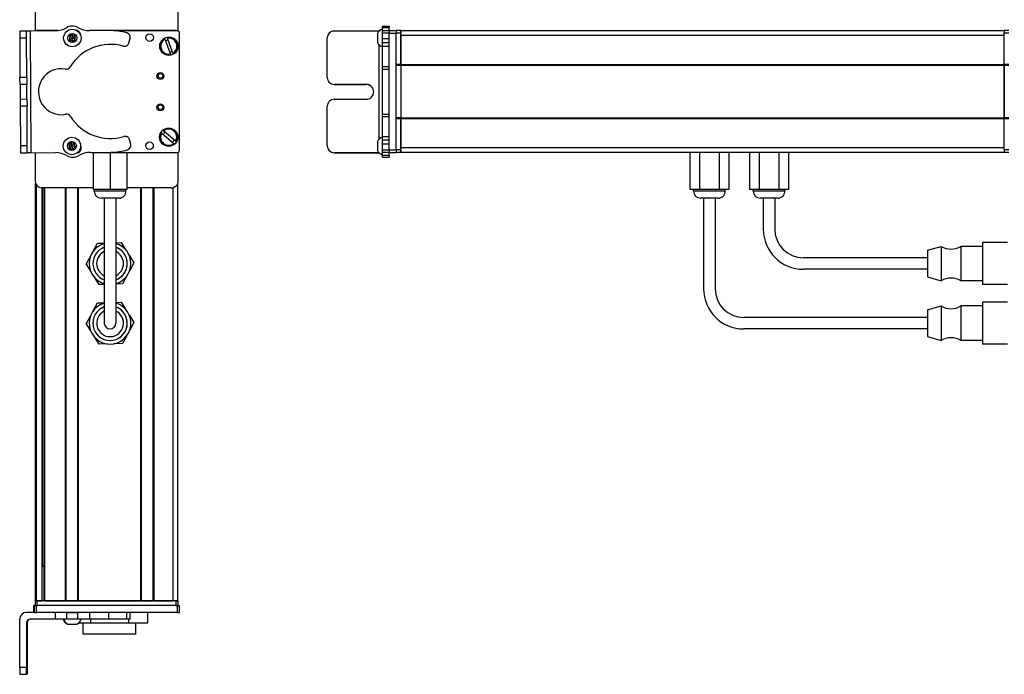
# Model space of a CAD drawing. Extents: x -133 to 1375, y -1290 to 2090.
# Drawn here: x -133 to 296, y -941 to -656 of the extents above; entities that cross this region are included whole.
import ezdxf

# ---------------------------------------------------------------- set-up
doc = ezdxf.new("R2010")
doc.units = 0
doc.layers.get('0').update_dxf_attribs({"linetype": 'CONTINUOUS'})

msp = doc.modelspace()

# ---------------------------------------------------------------- linework, layer by layer
at = {"color": 7, "ltscale": 0.316409}
msp.add_line((-126.793579, -648.357544), (-126.793579, -661.013916), dxfattribs=at)
at = {"color": 7, "ltscale": 0.317636}
msp.add_line((-64.394165, -661.062988), (-64.394165, -648.357544), dxfattribs=at)
at = {"color": 7, "ltscale": 0.204425}
msp.add_line((-94.833618, -660.79834), (-103.010437, -660.853882), dxfattribs=at)
at = {"color": 7, "ltscale": 0.01676}
for p, q in [((24.584473, -659.536621), (24.584473, -658.866211)), ((27.584473, -658.866211), (27.584473, -659.536621))]:
    msp.add_line(p, q, dxfattribs=at)
at = {"color": 7, "ltscale": 0.075}
for p, q in [((24.584473, -658.866211), (27.584473, -658.866211)), ((24.584473, -659.536621), (27.584473, -659.536621)), ((24.584473, -660.793701), (27.584473, -660.793701)), ((-130.480957, -661.038574), (-133.480896, -661.058716)), ((-133.463013, -664.058716), (-130.463074, -664.038452)), ((24.584473, -661.828003), (27.584473, -661.828003)), ((24.584473, -664.260864), (27.584473, -664.260864)), ((27.584473, -660.848389), (30.584473, -660.848389)), ((27.584473, -660.848389), (30.584473, -660.848389)), ((30.584473, -660.982422), (27.584473, -660.982422)), ((27.584473, -661.984619), (30.584473, -661.984619)), ((27.584473, -666.19812), (24.584473, -666.19812)), ((24.584473, -667.693481), (27.584473, -667.693481)), ((27.584473, -676.687134), (24.584473, -676.687134)), ((24.584473, -677.648804), (27.584473, -677.648804)), ((-130.360474, -681.288208), (-133.360413, -681.30603)), ((-130.34259, -684.288086), (-133.342529, -684.30603)), ((-130.303955, -690.787964), (-133.303894, -690.805908)), ((-130.286072, -693.787964), (-133.286011, -693.805786)), ((24.584473, -697.280884), (27.584473, -697.280884)), ((24.584473, -698.222168), (27.584473, -698.222168)), ((24.584473, -706.932861), (27.584473, -706.932861)), ((-130.183411, -711.039917), (-133.18335, -711.057861)), ((-133.18335, -711.057861), (-133.165527, -714.0578)), ((24.584473, -708.405151), (27.584473, -708.405151)), ((27.584473, -710.336304), (24.584473, -710.336304)), ((-133.165527, -714.0578), (-130.165588, -714.039917)), ((24.584473, -712.785522), (27.584473, -712.785522)), ((24.584473, -713.845581), (27.584473, -713.845581)), ((27.584473, -713.905396), (24.584473, -713.905396)), ((27.584473, -715.330444), (24.584473, -715.330444)), ((24.584473, -716.031006), (27.584473, -716.031006)), ((30.584473, -712.984497), (27.584473, -712.984497)), ((27.584473, -713.9823), (30.584473, -713.9823)), ((-127.297363, -914.357483), (-127.297363, -911.357483)), ((-127.297363, -914.357483), (-127.297363, -911.357483)), ((-127.186035, -911.357483), (-127.186035, -914.357483)), ((-126.183838, -914.357483), (-126.183838, -911.357483)), ((-64.784546, -911.357483), (-64.784546, -914.357483)), ((-63.786743, -914.357483), (-63.786743, -911.357483)), ((-117.990295, -914.357483), (-117.990295, -917.357483)), ((-113.137085, -914.357483), (-113.137085, -917.357483)), ((-108.080933, -917.357483), (-108.080933, -914.357483)), ((-103.010437, -914.357483), (-103.010437, -917.357483)), ((-94.833618, -914.357483), (-94.833618, -917.357483)), ((-86.756104, -917.357483), (-86.756104, -914.357483)), ((-85.299622, -917.357483), (-85.299622, -914.357483))]:
    msp.add_line(p, q, dxfattribs=at)
at = {"color": 7, "ltscale": 0.031436}
msp.add_line((24.584473, -660.794067), (24.584473, -659.536621), dxfattribs=at)
at = {"color": 7, "ltscale": 0.025858}
msp.add_line((24.584473, -661.828003), (24.584473, -660.793701), dxfattribs=at)
at = {"color": 7, "ltscale": 0.031451}
msp.add_line((27.584473, -660.794678), (27.584473, -659.536621), dxfattribs=at)
at = {"color": 7, "ltscale": 0.075001}
for p, q in [((-133.480896, -661.058716), (-133.463013, -664.058716)), ((-133.342529, -684.30603), (-133.360413, -681.30603)), ((-130.303955, -690.787964), (-130.286072, -693.787964)), ((-130.165588, -714.039917), (-130.183411, -711.039917))]:
    msp.add_line(p, q, dxfattribs=at)
at = {"color": 7, "ltscale": 0.43119}
msp.add_line((-133.463013, -664.058716), (-133.360413, -681.30603), dxfattribs=at)
at = {"color": 7, "ltscale": 0.037501}
for p, q in [((-128.980957, -661.028442), (-130.480957, -661.038574)), ((-128.665588, -714.030945), (-130.165588, -714.039917))]:
    msp.add_line(p, q, dxfattribs=at)
at = {"color": 7, "ltscale": 0.074998}
for p, q in [((-130.463074, -664.038452), (-130.480957, -661.038574)), ((-130.360474, -681.288208), (-130.34259, -684.288086)), ((-133.303894, -690.805908), (-133.286011, -693.805786)), ((-130.480957, -938.357483), (-133.480896, -938.357483)), ((-133.463013, -941.357483), (-130.463074, -941.357483))]:
    msp.add_line(p, q, dxfattribs=at)
at = {"color": 7, "ltscale": 0.431252}
msp.add_line((-130.360474, -681.288208), (-130.463074, -664.038452), dxfattribs=at)
at = {"color": 7, "ltscale": 0.274773}
msp.add_line((-117.990295, -660.95459), (-128.980957, -661.028442), dxfattribs=at)
at = {"color": 7}
for p, q in [((-128.980957, -661.028442), (-128.665588, -714.030945)), ((-65.394165, -660.857544), (-92.422424, -660.857544)), ((-64.784546, -660.982422), (-91.612793, -660.923828)), ((-63.898071, -712.984497), (-63.786743, -661.984619)), ((27.584473, -712.984497), (27.584473, -661.984619)), ((30.584473, -712.984497), (30.584473, -661.984619)), ((32.584473, -660.857544), (295.584412, -660.857544)), ((32.584473, -662.857544), (295.584412, -662.857544)), ((23.084473, -666.929321), (23.084473, -708.254395)), ((30.584473, -698.857788), (30.584473, -675.857544)), ((32.584473, -675.557495), (295.584412, -675.557495)), ((32.584473, -675.857544), (295.584412, -675.857544)), ((32.584473, -675.857544), (32.584473, -698.857788)), ((295.584412, -675.857544), (295.584412, -698.857788)), ((295.584412, -698.857788), (295.584412, -675.857544)), ((32.584473, -698.857788), (295.584412, -698.857788)), ((32.584473, -699.157837), (295.584412, -699.157837)), ((32.584473, -711.857788), (295.584412, -711.857788)), ((-102.002747, -713.901306), (-64.900269, -713.9823)), ((32.584473, -713.857849), (295.584412, -713.857849)), ((-126.593567, -909.357483), (-126.593567, -727.43457)), ((-126.215942, -909.357483), (-126.215942, -728.127319)), ((-101.444275, -729.357483), (-123.793579, -729.357483)), ((-123.739868, -909.357483), (-123.739868, -729.357483)), ((-123.517517, -894.357483), (-123.517517, -729.357483)), ((-122.842346, -909.357483), (-122.842346, -729.357483)), ((-122.542358, -909.357483), (-122.542358, -729.357483)), ((-113.586609, -909.357483), (-113.586609, -729.357483)), ((-113.28656, -909.357483), (-113.28656, -729.357483)), ((-108.186584, -909.357483), (-108.186584, -729.357483)), ((-107.886597, -909.357483), (-107.886597, -729.357483)), ((-80.643982, -909.357483), (-80.643982, -729.357483)), ((-80.343994, -909.357483), (-80.343994, -729.357483)), ((-75.243958, -909.357483), (-75.243958, -729.357483)), ((-74.94397, -909.357483), (-74.94397, -729.357483)), ((-66.594177, -909.357483), (-66.594177, -729.24884)), ((-64.594177, -909.357483), (-64.594177, -727.434509)), ((-96.594177, -733.857849), (-96.594177, -773.357483)), ((-91.594177, -733.857849), (-91.594177, -773.357483)), ((164.584412, -733.857849), (164.584412, -773.357483)), ((169.584412, -733.857849), (169.584412, -773.357483)), ((262.084412, -759.857483), (208.084412, -759.857483)), ((262.084412, -764.857483), (208.084412, -764.857483)), ((262.084412, -785.857483), (182.084412, -785.857483)), ((262.084412, -790.857483), (182.084412, -790.857483)), ((-65.394165, -909.357483), (-125.793579, -909.357483)), ((-107.886597, -909.357483), (-80.643982, -909.357483)), ((-64.784546, -911.357483), (-126.183838, -911.357483)), ((-65.394165, -911.357483), (-125.793579, -911.357483)), ((-133.480896, -938.357483), (-133.480896, -917.357483)), ((-64.784546, -914.357483), (-126.183838, -914.357483))]:
    msp.add_line(p, q, dxfattribs=at)
at = {"color": 7, "ltscale": 0.232967}
msp.add_line((-116.865173, -660.868774), (-126.183838, -660.848389), dxfattribs=at)
at = {"color": 7, "ltscale": 0.130627}
msp.add_line((-122.009277, -660.857544), (-116.78418, -660.857544), dxfattribs=at)
at = {"color": 7, "ltscale": 0.130611}
msp.add_line((-116.78418, -660.857544), (-122.008606, -660.857544), dxfattribs=at)
at = {"color": 7, "ltscale": 0.036085}
for p, q in [((-110.572998, -662.623901), (-111.794678, -663.392578)), ((-109.296509, -663.297607), (-110.518188, -664.066284)), ((-110.463379, -665.508545), (-109.241699, -664.739868)), ((-111.153137, -709.73877), (-112.133545, -710.798096)), ((-111.706421, -712.176758), (-110.726013, -711.117432)), ((-111.706421, -712.176758), (-110.298828, -712.496216)), ((-109.745544, -710.058228), (-111.153137, -709.73877)), ((-109.31842, -711.43689), (-110.726013, -711.117432)), ((-110.298828, -712.496216), (-109.31842, -711.43689))]:
    msp.add_line(p, q, dxfattribs=at)
at = {"color": 7, "ltscale": 0.036083}
for p, q in [((-111.794678, -663.392578), (-111.739868, -664.834839)), ((-111.739868, -664.834839), (-110.518188, -664.066284)), ((-109.241699, -664.739868), (-110.518188, -664.066284)), ((-110.463379, -665.508545), (-110.518188, -664.066284)), ((-109.241699, -664.739868), (-109.296509, -663.297607)), ((-112.133545, -710.798096), (-111.706421, -712.176758)), ((-110.726013, -711.117432), (-112.133545, -710.798096)), ((-111.153137, -709.73877), (-110.726013, -711.117432)), ((-109.31842, -711.43689), (-109.745544, -710.058228))]:
    msp.add_line(p, q, dxfattribs=at)
at = {"color": 7, "ltscale": 0.036084}
for p, q in [((-110.518188, -664.066284), (-111.794678, -663.392578)), ((-111.739868, -664.834839), (-110.463379, -665.508545)), ((-109.296509, -663.297607), (-110.572998, -662.623901)), ((-109.745544, -710.058228), (-110.726013, -711.117432))]:
    msp.add_line(p, q, dxfattribs=at)
at = {"color": 7, "ltscale": 0.036086}
for p, q in [((-110.572998, -662.623901), (-110.518188, -664.066284)), ((-110.298828, -712.496216), (-110.726013, -711.117432))]:
    msp.add_line(p, q, dxfattribs=at)
at = {"color": 7, "ltscale": 0.003868}
msp.add_line((-108.327576, -660.857544), (-108.4823, -660.857544), dxfattribs=at)
at = {"color": 7, "ltscale": 0.004996}
msp.add_line((-108.23645, -660.887573), (-108.436279, -660.887085), dxfattribs=at)
at = {"color": 7, "ltscale": 0.294461}
msp.add_line((-92.422424, -660.857544), (-80.643982, -660.857544), dxfattribs=at)
at = {"color": 7, "ltscale": 0.050061}
msp.add_line((-85.871521, -666.19812), (-85.364746, -664.260864), dxfattribs=at)
at = {"color": 7, "ltscale": 0.208745}
for p, q in [((-74.94397, -660.857544), (-66.594177, -660.857544)), ((-74.94397, -909.357483), (-66.594177, -909.357483))]:
    msp.add_line(p, q, dxfattribs=at)
at = {"color": 7, "ltscale": 0.005072}
for p, q in [((-70.248596, -664.606567), (-70.320496, -664.41687)), ((-67.719788, -671.277344), (-67.791687, -671.087646))]:
    msp.add_line(p, q, dxfattribs=at)
at = {"color": 7, "ltscale": 0.173279}
for p, q in [((-70.248596, -664.606567), (-67.791687, -671.087646)), ((-66.669556, -670.662231), (-69.126526, -664.181152))]:
    msp.add_line(p, q, dxfattribs=at)
at = {"color": 7, "ltscale": 0.005069}
for p, q in [((-69.198425, -663.991577), (-69.126526, -664.181152)), ((-66.140625, -710.12854), (-66.295105, -709.997192))]:
    msp.add_line(p, q, dxfattribs=at)
at = {"color": 7, "ltscale": 0.431244}
msp.add_line((0.584473, -681.288208), (0.584473, -664.038452), dxfattribs=at)
at = {"color": 7, "ltscale": 0.4875}
for p, q in [((23.084473, -661.038574), (3.584473, -661.038574)), ((23.084473, -714.039917), (3.584473, -714.039917)), ((-130.480957, -918.857483), (-130.480957, -938.357483)), ((-130.165588, -918.857483), (-130.165588, -938.357483))]:
    msp.add_line(p, q, dxfattribs=at)
at = {"color": 7, "ltscale": 0.046536}
msp.add_line((22.384399, -662.131226), (22.384399, -663.992676), dxfattribs=at)
at = {"color": 7, "ltscale": 0.050214}
msp.add_line((22.384399, -663.992676), (22.384399, -666.001221), dxfattribs=at)
at = {"color": 7, "ltscale": 0.004443}
msp.add_line((23.262207, -661.038452), (23.084473, -661.038574), dxfattribs=at)
at = {"color": 7, "ltscale": 0.004114}
msp.add_line((23.084473, -661.038574), (23.084473, -661.203125), dxfattribs=at)
at = {"color": 7, "ltscale": 0.060822}
msp.add_line((24.584473, -664.260864), (24.584473, -661.828003), dxfattribs=at)
at = {"color": 7, "ltscale": 0.048431}
msp.add_line((24.584473, -666.19812), (24.584473, -664.260864), dxfattribs=at)
at = {"color": 7, "ltscale": 0.003351}
msp.add_line((27.584473, -660.982422), (27.584473, -660.848389), dxfattribs=at)
at = {"color": 7, "ltscale": 0.025055}
for p, q in [((27.584473, -660.982422), (27.584473, -661.984619)), ((30.584473, -660.982422), (30.584473, -661.984619)), ((-127.186035, -911.357483), (-126.183838, -911.357483)), ((-127.186035, -914.357483), (-126.183838, -914.357483))]:
    msp.add_line(p, q, dxfattribs=at)
at = {"color": 7, "ltscale": 0.000229}
msp.add_line((30.584473, -660.857544), (30.584473, -660.848389), dxfattribs=at)
at = {"color": 7, "ltscale": 0.025}
for p, q in [((30.584473, -660.857544), (30.584473, -661.857544)), ((32.584473, -660.857544), (32.584473, -661.857544)), ((295.584412, -660.857544), (295.584412, -661.857544)), ((-126.793579, -909.357483), (-125.793579, -909.357483)), ((-65.394165, -909.357483), (-64.394165, -909.357483)), ((-126.793579, -911.357483), (-125.793579, -911.357483)), ((-65.394165, -911.357483), (-64.394165, -911.357483))]:
    msp.add_line(p, q, dxfattribs=at)
at = {"color": 7, "ltscale": 0.05}
for p, q in [((32.584473, -660.857544), (30.584473, -660.857544)), ((30.584473, -661.857544), (32.584473, -661.857544)), ((32.584473, -662.857544), (32.584473, -660.857544)), ((297.584412, -660.857544), (295.584412, -660.857544)), ((295.584412, -661.857544), (297.584412, -661.857544)), ((32.584473, -675.557495), (30.584473, -675.557495)), ((30.584473, -675.857544), (32.584473, -675.857544)), ((297.584412, -675.557495), (295.584412, -675.557495)), ((295.584412, -675.857544), (297.584412, -675.857544)), ((32.584473, -698.857788), (30.584473, -698.857788)), ((30.584473, -699.157837), (32.584473, -699.157837)), ((297.584412, -698.857788), (295.584412, -698.857788)), ((295.584412, -699.157837), (297.584412, -699.157837)), ((32.584473, -712.857544), (30.584473, -712.857544)), ((30.584473, -713.857483), (32.584473, -713.857483)), ((297.584412, -712.857544), (295.584412, -712.857544)), ((295.584412, -713.857483), (297.584412, -713.857483)), ((-126.793579, -909.357483), (-126.793579, -911.357483)), ((-125.793579, -911.357483), (-125.793579, -909.357483)), ((-64.594177, -909.357483), (-66.594177, -909.357483)), ((-65.394165, -909.357483), (-65.394165, -911.357483)), ((-64.394165, -911.357483), (-64.394165, -909.357483))]:
    msp.add_line(p, q, dxfattribs=at)
at = {"color": 7, "ltscale": 0.342499}
for p, q in [((30.584473, -675.557495), (30.584473, -661.857544)), ((32.584473, -675.557495), (32.584473, -661.857544)), ((295.584412, -675.557495), (295.584412, -661.857544))]:
    msp.add_line(p, q, dxfattribs=at)
at = {"color": 7, "ltscale": 0.317499}
for p, q in [((32.584473, -662.857544), (32.584473, -675.557495)), ((32.584473, -699.157837), (32.584473, -711.857788))]:
    msp.add_line(p, q, dxfattribs=at)
at = {"color": 7, "ltscale": 0.037381}
msp.add_line((24.584473, -667.693359), (24.584473, -666.19812), dxfattribs=at)
at = {"color": 7, "ltscale": 0.224857}
msp.add_line((24.584473, -676.687134), (24.584473, -667.692871), dxfattribs=at)
at = {"color": 7, "ltscale": 0.005071}
for p, q in [((-66.669556, -670.662231), (-66.597717, -670.851929)), ((-65.517456, -709.083252), (-65.362976, -709.214722))]:
    msp.add_line(p, q, dxfattribs=at)
at = {"color": 7, "ltscale": 0.024039}
msp.add_line((24.584473, -677.648682), (24.584473, -676.687134), dxfattribs=at)
at = {"color": 7, "ltscale": 0.49082}
msp.add_line((24.584473, -697.281006), (24.584473, -677.648193), dxfattribs=at)
at = {"color": 7, "ltscale": 0.007501}
for p, q in [((30.584473, -675.557495), (30.584473, -675.857544)), ((32.584473, -675.857544), (32.584473, -675.557495)), ((32.584473, -675.557495), (32.584473, -675.857544)), ((295.584412, -675.557495), (295.584412, -675.857544)), ((30.584473, -698.857788), (30.584473, -699.157837)), ((32.584473, -699.157837), (32.584473, -698.857788)), ((32.584473, -698.857788), (32.584473, -699.157837)), ((295.584412, -698.857788), (295.584412, -699.157837)), ((-113.28656, -909.357483), (-113.586609, -909.357483))]:
    msp.add_line(p, q, dxfattribs=at)
at = {"color": 7, "ltscale": 0.000446}
msp.add_line((0.584473, -681.288208), (0.584473, -681.30603), dxfattribs=at)
at = {"color": 7, "ltscale": 0.081248}
for p, q in [((-133.342529, -684.30603), (-133.323242, -687.555908)), ((-130.303955, -690.787964), (-130.323242, -687.538086))]:
    msp.add_line(p, q, dxfattribs=at)
at = {"color": 7, "ltscale": 0.081251}
for p, q in [((-130.323242, -687.538086), (-130.34259, -684.288086)), ((-133.323242, -687.555908), (-133.303894, -690.805908))]:
    msp.add_line(p, q, dxfattribs=at)
at = {"color": 7, "ltscale": 0.35}
for p, q in [((17.584473, -684.288086), (3.584473, -684.288086)), ((3.584473, -684.30603), (17.584473, -684.30603)), ((3.584473, -690.787964), (17.584473, -690.787964)), ((-130.34259, -924.357483), (-130.34259, -938.357483)), ((-130.303955, -938.357483), (-130.303955, -924.357483))]:
    msp.add_line(p, q, dxfattribs=at)
at = {"color": 7, "ltscale": 0.000449}
for p, q in [((3.584473, -684.288086), (3.584473, -684.30603)), ((17.584473, -684.30603), (17.584473, -684.288086)), ((0.584473, -711.039917), (0.584473, -711.057861))]:
    msp.add_line(p, q, dxfattribs=at)
at = {"color": 7, "ltscale": 0.43131}
msp.add_line((-133.286011, -693.805786), (-133.18335, -711.057861), dxfattribs=at)
at = {"color": 7, "ltscale": 0.431306}
msp.add_line((-130.183411, -711.039917), (-130.286072, -693.787964), dxfattribs=at)
at = {"color": 7, "ltscale": 0.431299}
msp.add_line((0.584473, -711.039917), (0.584473, -693.787964), dxfattribs=at)
at = {"color": 7, "ltscale": 0.023532}
msp.add_line((24.584473, -698.222168), (24.584473, -697.280884), dxfattribs=at)
at = {"color": 7, "ltscale": 0.217767}
msp.add_line((24.584473, -706.932861), (24.584473, -698.222168), dxfattribs=at)
at = {"color": 7, "ltscale": 0.342493}
for p, q in [((30.584473, -712.857544), (30.584473, -699.157837)), ((32.584473, -712.857544), (32.584473, -699.157837)), ((295.584412, -712.857544), (295.584412, -699.157837))]:
    msp.add_line(p, q, dxfattribs=at)
at = {"color": 7, "ltscale": 0.005068}
for p, q in [((-71.573914, -705.505371), (-71.728333, -705.374023)), ((-70.950684, -704.460083), (-70.796265, -704.591431))]:
    msp.add_line(p, q, dxfattribs=at)
at = {"color": 7, "ltscale": 0.173281}
for p, q in [((-71.573914, -705.505371), (-66.295105, -709.997192)), ((-65.517456, -709.083252), (-70.796265, -704.591431))]:
    msp.add_line(p, q, dxfattribs=at)
at = {"color": 7, "ltscale": 0.036807}
msp.add_line((24.584473, -708.405151), (24.584473, -706.932861), dxfattribs=at)
at = {"color": 7, "ltscale": 0.050063}
msp.add_line((-85.090576, -710.336304), (-85.620361, -708.405151), dxfattribs=at)
at = {"color": 7, "ltscale": 0.034058}
msp.add_line((22.384399, -709.182495), (22.384399, -710.5448), dxfattribs=at)
at = {"color": 7, "ltscale": 0.062692}
msp.add_line((22.384399, -710.5448), (22.384399, -713.05249), dxfattribs=at)
at = {"color": 7, "ltscale": 0.048279}
msp.add_line((24.584473, -710.336304), (24.584473, -708.405151), dxfattribs=at)
at = {"color": 7, "ltscale": 0.06123}
msp.add_line((24.584473, -712.785522), (24.584473, -710.336304), dxfattribs=at)
at = {"color": 7, "ltscale": 0.050002}
msp.add_line((32.584473, -713.857849), (32.584473, -711.857788), dxfattribs=at)
at = {"color": 7, "ltscale": 0.001328}
msp.add_line((-133.165222, -714.110901), (-133.165527, -714.0578), dxfattribs=at)
at = {"color": 7, "ltscale": 0.382401}
msp.add_line((-133.165222, -714.110901), (-117.869446, -714.019775), dxfattribs=at)
at = {"color": 7, "ltscale": 0.307109}
msp.add_line((-126.793579, -714.07312), (-126.793579, -726.357483), dxfattribs=at)
at = {"color": 7, "ltscale": 0.010413}
msp.add_line((-108.125244, -713.887939), (-107.70874, -713.888855), dxfattribs=at)
at = {"color": 7, "ltscale": 0.22251}
msp.add_line((-102.613037, -713.905396), (-93.71283, -713.84552), dxfattribs=at)
at = {"color": 7, "ltscale": 0.40388}
msp.add_line((-101.444153, -713.902588), (-101.444153, -730.0578), dxfattribs=at)
at = {"color": 7, "ltscale": 0.403479}
msp.add_line((-94.094177, -713.91864), (-94.094177, -730.0578), dxfattribs=at)
at = {"color": 7, "ltscale": 0.403078}
msp.add_line((-86.744141, -713.934692), (-86.744141, -730.0578), dxfattribs=at)
at = {"color": 7, "ltscale": 0.312784}
msp.add_line((-64.394165, -726.357483), (-64.394165, -713.84613), dxfattribs=at)
at = {"color": 7, "ltscale": 0.000447}
msp.add_line((3.584473, -714.0578), (3.584473, -714.039917), dxfattribs=at)
at = {"color": 7, "ltscale": 0.489505}
msp.add_line((3.584473, -714.0578), (23.164673, -714.0578), dxfattribs=at)
at = {"color": 7, "ltscale": 0.001483}
msp.add_line((23.084473, -713.980591), (23.084473, -714.039917), dxfattribs=at)
at = {"color": 7, "ltscale": 0.001553}
msp.add_line((23.146606, -714.039856), (23.084473, -714.039917), dxfattribs=at)
at = {"color": 7, "ltscale": 0.026491}
msp.add_line((24.584473, -713.845154), (24.584473, -712.785522), dxfattribs=at)
at = {"color": 7, "ltscale": 0.001497}
msp.add_line((24.584473, -713.905396), (24.584473, -713.84552), dxfattribs=at)
at = {"color": 7, "ltscale": 0.035626}
msp.add_line((24.584473, -715.330444), (24.584473, -713.905396), dxfattribs=at)
at = {"color": 7, "ltscale": 0.017511}
for p, q in [((24.584473, -716.030884), (24.584473, -715.330444)), ((27.584473, -715.330444), (27.584473, -716.030884))]:
    msp.add_line(p, q, dxfattribs=at)
at = {"color": 7, "ltscale": 0.024945}
for p, q in [((27.584473, -712.984497), (27.584473, -713.9823)), ((30.584473, -712.984497), (30.584473, -713.9823)), ((-64.784546, -911.357483), (-63.786743, -911.357483)), ((-64.784546, -914.357483), (-63.786743, -914.357483))]:
    msp.add_line(p, q, dxfattribs=at)
at = {"color": 7, "ltscale": 0.033704}
msp.add_line((27.584473, -715.330444), (27.584473, -713.9823), dxfattribs=at)
at = {"color": 7, "ltscale": 0.024998}
for p, q in [((30.584473, -712.857544), (30.584473, -713.857483)), ((32.584473, -712.857544), (32.584473, -713.857483)), ((295.584412, -712.857544), (295.584412, -713.857483))]:
    msp.add_line(p, q, dxfattribs=at)
at = {"color": 7, "ltscale": 0.404999}
for p, q in [((158.597351, -713.857849), (158.597351, -730.0578)), ((162.840881, -713.857849), (162.840881, -730.0578)), ((171.327942, -713.857849), (171.327942, -730.0578)), ((175.571472, -713.857849), (175.571472, -730.0578))]:
    msp.add_line(p, q, dxfattribs=at)
at = {"color": 7, "ltscale": 0.405}
for p, q in [((184.597412, -713.857483), (184.597412, -730.057495)), ((188.840881, -713.857483), (188.840881, -730.057495)), ((197.327942, -713.857483), (197.327942, -730.057495)), ((201.571472, -713.857483), (201.571472, -730.057495))]:
    msp.add_line(p, q, dxfattribs=at)
at = {"color": 7, "ltscale": 0.483752}
msp.add_line((-67.394165, -729.357483), (-86.744263, -729.357483), dxfattribs=at)
at = {"color": 7, "ltscale": 0.183749}
msp.add_line((-94.094177, -730.0578), (-101.444153, -730.0578), dxfattribs=at)
at = {"color": 7, "ltscale": 0.020001}
for p, q in [((-100.994141, -730.857849), (-100.994141, -730.0578)), ((-87.194153, -730.857849), (-87.194153, -730.0578)), ((160.184448, -730.857849), (160.184448, -730.0578)), ((173.984436, -730.857849), (173.984436, -730.0578))]:
    msp.add_line(p, q, dxfattribs=at)
at = {"color": 7, "ltscale": 0.2552}
msp.add_line((-90.786133, -730.857849), (-100.994141, -730.857849), dxfattribs=at)
at = {"color": 7, "ltscale": 0.183751}
msp.add_line((-86.744141, -730.0578), (-94.094177, -730.0578), dxfattribs=at)
at = {"color": 7, "ltscale": 0.089799}
msp.add_line((-87.194153, -730.857849), (-90.786133, -730.857849), dxfattribs=at)
at = {"color": 7, "ltscale": 0.02}
for p, q in [((-87.194153, -730.857483), (-87.194153, -730.057495)), ((186.184448, -730.857483), (186.184448, -730.057495)), ((199.984436, -730.857483), (199.984436, -730.057495))]:
    msp.add_line(p, q, dxfattribs=at)
at = {"color": 7, "ltscale": 0.106088}
for p, q in [((162.840881, -730.0578), (158.597351, -730.0578)), ((175.571472, -730.0578), (171.327942, -730.0578)), ((201.571472, -730.057495), (197.327942, -730.057495))]:
    msp.add_line(p, q, dxfattribs=at)
at = {"color": 7, "ltscale": 0.021117}
for p, q in [((161.029114, -730.857849), (160.184448, -730.857849)), ((187.029114, -730.857483), (186.184448, -730.857483))]:
    msp.add_line(p, q, dxfattribs=at)
at = {"color": 7, "ltscale": 0.323883}
for p, q in [((173.984436, -730.857849), (161.029114, -730.857849)), ((199.984436, -730.857483), (187.029114, -730.857483))]:
    msp.add_line(p, q, dxfattribs=at)
at = {"color": 7, "ltscale": 0.212177}
for p, q in [((171.327942, -730.0578), (162.840881, -730.0578)), ((197.327942, -730.057495), (188.840881, -730.057495))]:
    msp.add_line(p, q, dxfattribs=at)
at = {"color": 7, "ltscale": 0.106087}
msp.add_line((188.840881, -730.057495), (184.597412, -730.057495), dxfattribs=at)
at = {"color": 7, "ltscale": 0.144243}
msp.add_line((-92.224426, -733.857849), (-97.994141, -733.857849), dxfattribs=at)
at = {"color": 7, "ltscale": 0.050757}
msp.add_line((-90.194153, -733.857849), (-92.224426, -733.857849), dxfattribs=at)
at = {"color": 7, "ltscale": 0.3375}
for p, q in [((-91.594177, -733.857483), (-91.594177, -747.357483)), ((190.584412, -733.857483), (190.584412, -747.357483)), ((195.584412, -733.857483), (195.584412, -747.357483))]:
    msp.add_line(p, q, dxfattribs=at)
at = {"color": 7, "ltscale": 0.011935}
for p, q in [((163.661865, -733.857849), (163.184448, -733.857849)), ((189.661865, -733.857483), (189.184448, -733.857483))]:
    msp.add_line(p, q, dxfattribs=at)
at = {"color": 7, "ltscale": 0.183064}
for p, q in [((170.984436, -733.857849), (163.661865, -733.857849)), ((196.984436, -733.857483), (189.661865, -733.857483))]:
    msp.add_line(p, q, dxfattribs=at)
at = {"color": 7, "ltscale": 0.375}
for p, q in [((-91.594177, -747.357483), (-91.594177, -762.357483)), ((-96.594177, -773.357483), (-96.594177, -788.357483)), ((-91.594177, -773.357483), (-91.594177, -788.357483))]:
    msp.add_line(p, q, dxfattribs=at)
at = {"color": 7, "ltscale": 0.096107}
for p, q in [((-101.392639, -756.920593), (-99.579468, -753.530762)), ((-104.481018, -762.694519), (-102.667847, -759.304688)), ((-104.481018, -762.694519), (-102.451904, -765.959656)), ((-101.024841, -768.256104), (-98.995728, -771.52124))]:
    msp.add_line(p, q, dxfattribs=at)
at = {"color": 7, "ltscale": 0.074562}
msp.add_line((-99.579468, -753.530762), (-96.598572, -753.434021), dxfattribs=at)
at = {"color": 7, "ltscale": 0.06007}
for p, q in [((-91.594177, -753.271606), (-89.192627, -753.193726)), ((-96.594177, -771.443359), (-98.995728, -771.52124)), ((-91.594177, -779.271606), (-89.192627, -779.193726))]:
    msp.add_line(p, q, dxfattribs=at)
at = {"color": 7, "ltscale": 0.09611}
for p, q in [((-89.192627, -753.193726), (-87.163452, -756.458984)), ((-85.736511, -758.755188), (-83.707336, -762.020447))]:
    msp.add_line(p, q, dxfattribs=at)
at = {"color": 7, "ltscale": 0.155569}
for p, q in [((262.084412, -756.507507), (268.084412, -754.857483)), ((262.084412, -782.507507), (268.084412, -780.857483))]:
    msp.add_line(p, q, dxfattribs=at)
at = {"color": 7, "ltscale": 0.352046}
for p, q in [((268.084412, -754.857483), (268.084412, -768.939331)), ((276.684448, -754.857483), (276.684448, -768.939331)), ((268.084412, -780.857483), (268.084412, -794.939331)), ((276.684448, -780.857483), (276.684448, -794.939331))]:
    msp.add_line(p, q, dxfattribs=at)
at = {"color": 7, "ltscale": 0.234999}
for p, q in [((286.084412, -754.857483), (276.684448, -754.857483)), ((286.084412, -769.857483), (276.684448, -769.857483)), ((286.084412, -780.857483), (276.684448, -780.857483)), ((286.084412, -795.857483), (276.684448, -795.857483))]:
    msp.add_line(p, q, dxfattribs=at)
at = {"color": 7, "ltscale": 0.42715}
for p, q in [((286.084412, -753.257507), (286.084412, -770.343506)), ((286.084412, -779.257507), (286.084412, -796.343506))]:
    msp.add_line(p, q, dxfattribs=at)
at = {"color": 7, "ltscale": 0.275}
for p, q in [((297.084412, -753.257507), (286.084412, -753.257507)), ((297.084412, -771.45752), (286.084412, -771.45752)), ((297.084412, -779.257507), (286.084412, -779.257507)), ((297.084412, -797.45752), (286.084412, -797.45752))]:
    msp.add_line(p, q, dxfattribs=at)
at = {"color": 7, "ltscale": 0.274596}
for p, q in [((262.084412, -756.507507), (262.084412, -767.491333)), ((262.084412, -782.507507), (262.084412, -793.491333))]:
    msp.add_line(p, q, dxfattribs=at)
at = {"color": 7, "ltscale": 0.096111}
msp.add_line((-83.707336, -762.020447), (-85.520569, -765.4104), dxfattribs=at)
at = {"color": 7, "ltscale": 0.096747}
msp.add_line((-86.783569, -767.771912), (-88.608887, -771.184265), dxfattribs=at)
at = {"color": 7, "ltscale": 0.017905}
for p, q in [((262.084412, -767.491333), (262.084412, -768.20752)), ((262.084412, -793.491333), (262.084412, -794.20752))]:
    msp.add_line(p, q, dxfattribs=at)
at = {"color": 7, "ltscale": 0.074672}
for p, q in [((-88.608887, -771.184265), (-91.594177, -771.281128)), ((-99.579468, -779.530762), (-96.594177, -779.433899))]:
    msp.add_line(p, q, dxfattribs=at)
at = {"color": 7, "ltscale": 0.155568}
for p, q in [((262.084412, -768.20752), (268.084412, -769.857483)), ((262.084412, -794.20752), (268.084412, -795.857483))]:
    msp.add_line(p, q, dxfattribs=at)
at = {"color": 7, "ltscale": 0.022954}
for p, q in [((268.084412, -768.939331), (268.084412, -769.857483)), ((276.684448, -768.939331), (276.684448, -769.857483)), ((268.084412, -794.939331), (268.084412, -795.857483)), ((276.684448, -794.939331), (276.684448, -795.857483))]:
    msp.add_line(p, q, dxfattribs=at)
at = {"color": 7, "ltscale": 0.02785}
for p, q in [((286.084412, -770.343506), (286.084412, -771.45752)), ((286.084412, -796.343506), (286.084412, -797.45752))]:
    msp.add_line(p, q, dxfattribs=at)
at = {"color": 7, "ltscale": 0.096142}
msp.add_line((-101.393311, -782.921814), (-99.579468, -779.530762), dxfattribs=at)
at = {"color": 7, "ltscale": 0.096192}
msp.add_line((-89.192627, -779.193726), (-87.161743, -782.461792), dxfattribs=at)
at = {"color": 7, "ltscale": 0.096177}
msp.add_line((-85.737915, -784.75293), (-83.707336, -788.020447), dxfattribs=at)
at = {"color": 7, "ltscale": 0.096113}
msp.add_line((-104.481018, -788.694519), (-102.667725, -785.304504), dxfattribs=at)
at = {"color": 7, "ltscale": 0.09619}
msp.add_line((-104.481018, -788.694519), (-102.450134, -791.962463), dxfattribs=at)
at = {"color": 7, "ltscale": 0.096114}
msp.add_line((-83.707336, -788.020447), (-85.52063, -791.410522), dxfattribs=at)
at = {"color": 7, "ltscale": 0.096143}
msp.add_line((-86.795044, -793.793152), (-88.608887, -797.184265), dxfattribs=at)
at = {"color": 7, "ltscale": 0.096173}
msp.add_line((-101.026245, -794.253845), (-98.995728, -797.52124), dxfattribs=at)
at = {"color": 7, "ltscale": 0.096141}
msp.add_line((-95.1521, -797.396545), (-98.995728, -797.52124), dxfattribs=at)
at = {"color": 7, "ltscale": 0.096112}
msp.add_line((-88.608887, -797.184265), (-92.451355, -797.308899), dxfattribs=at)
at = {"color": 7, "ltscale": 0.018816}
msp.add_line((-122.842346, -894.357483), (-123.594971, -894.357483), dxfattribs=at)
at = {"color": 7, "ltscale": 0.0075}
for p, q in [((-126.293579, -909.357483), (-126.593567, -909.357483)), ((-122.542358, -909.357483), (-122.842346, -909.357483)), ((-107.886597, -909.357483), (-108.186584, -909.357483)), ((-80.343994, -909.357483), (-80.643982, -909.357483)), ((-74.94397, -909.357483), (-75.243958, -909.357483))]:
    msp.add_line(p, q, dxfattribs=at)
at = {"color": 7, "ltscale": 0.001941}
msp.add_line((-126.215942, -909.357483), (-126.293579, -909.357483), dxfattribs=at)
at = {"color": 7, "ltscale": 0.061902}
msp.add_line((-126.215942, -909.357483), (-123.739868, -909.357483), dxfattribs=at)
at = {"color": 7, "ltscale": 0.005559}
msp.add_line((-123.517517, -909.357483), (-123.739868, -909.357483), dxfattribs=at)
at = {"color": 7, "ltscale": 0.223894}
msp.add_line((-122.542358, -909.357483), (-113.586609, -909.357483), dxfattribs=at)
at = {"color": 7, "ltscale": 0.127499}
msp.add_line((-113.28656, -909.357483), (-108.186584, -909.357483), dxfattribs=at)
at = {"color": 7, "ltscale": 0.0481}
msp.add_line((-112.518188, -909.357483), (-110.594177, -909.357483), dxfattribs=at)
at = {"color": 7, "ltscale": 0.0519}
msp.add_line((-110.594177, -909.357483), (-108.518188, -909.357483), dxfattribs=at)
at = {"color": 7, "ltscale": 0.127501}
msp.add_line((-80.343994, -909.357483), (-75.243958, -909.357483), dxfattribs=at)
at = {"color": 7, "ltscale": 0.002783}
for p, q in [((-127.186035, -911.357483), (-127.297363, -911.357483)), ((-127.186035, -914.357483), (-127.297363, -914.357483))]:
    msp.add_line(p, q, dxfattribs=at)
at = {"color": 7, "ltscale": 0.09364}
msp.add_line((-126.735352, -914.357483), (-130.480957, -914.357483), dxfattribs=at)
at = {"color": 7, "ltscale": 0.274767}
msp.add_line((-117.990295, -917.357483), (-128.980957, -917.357483), dxfattribs=at)
at = {"color": 7, "ltscale": 0.12133}
msp.add_line((-113.137085, -917.357483), (-117.990295, -917.357483), dxfattribs=at)
at = {"color": 7, "ltscale": 0.106796}
msp.add_line((-113.137085, -914.357483), (-117.408936, -914.357483), dxfattribs=at)
at = {"color": 7, "ltscale": 0.0631}
for p, q in [((-113.137085, -914.357483), (-110.613098, -914.357483)), ((-110.613098, -917.357483), (-113.137085, -917.357483))]:
    msp.add_line(p, q, dxfattribs=at)
at = {"color": 7, "ltscale": 0.063304}
for p, q in [((-110.613098, -914.357483), (-108.080933, -914.357483)), ((-108.080933, -917.357483), (-110.613098, -917.357483))]:
    msp.add_line(p, q, dxfattribs=at)
at = {"color": 7, "ltscale": 0.123421}
for p, q in [((-103.144104, -914.357483), (-108.080933, -914.357483)), ((-103.144104, -917.357483), (-108.080933, -917.357483))]:
    msp.add_line(p, q, dxfattribs=at)
at = {"color": 7, "ltscale": 0.003342}
for p, q in [((-103.010437, -914.357483), (-103.144104, -914.357483)), ((-103.010437, -917.357483), (-103.144104, -917.357483))]:
    msp.add_line(p, q, dxfattribs=at)
at = {"color": 7, "ltscale": 0.20442}
for p, q in [((-94.833618, -914.357483), (-103.010437, -914.357483)), ((-94.833618, -917.357483), (-103.010437, -917.357483))]:
    msp.add_line(p, q, dxfattribs=at)
at = {"color": 7, "ltscale": 0.0375}
for p, q in [((-102.683167, -917.357483), (-102.683167, -918.857483)), ((-85.940186, -918.857483), (-85.940186, -917.357483))]:
    msp.add_line(p, q, dxfattribs=at)
at = {"color": 7, "ltscale": 0.008723}
for p, q in [((-94.833618, -914.357483), (-94.48468, -914.357483)), ((-94.48468, -917.357483), (-94.833618, -917.357483))]:
    msp.add_line(p, q, dxfattribs=at)
at = {"color": 7, "ltscale": 0.193214}
msp.add_line((-86.756104, -917.357483), (-94.48468, -917.357483), dxfattribs=at)
at = {"color": 7, "ltscale": 0.036412}
msp.add_line((-85.299622, -917.357483), (-86.756104, -917.357483), dxfattribs=at)
at = {"color": 7, "ltscale": 0.1125}
msp.add_line((-77.640991, -918.857483), (-77.640991, -914.357483), dxfattribs=at)
at = {"color": 7, "ltscale": 0.007884}
msp.add_line((-130.480957, -918.857483), (-130.165588, -918.857483), dxfattribs=at)
at = {"color": 7, "ltscale": 0.005193}
msp.add_line((-112.660889, -919.557556), (-112.453186, -919.557495), dxfattribs=at)
at = {"color": 7, "ltscale": 0.096715}
msp.add_line((-112.453186, -919.557495), (-108.584595, -919.557495), dxfattribs=at)
at = {"color": 7, "ltscale": 3.5e-05}
msp.add_line((-108.584595, -919.557495), (-108.583191, -919.557495), dxfattribs=at)
at = {"color": 7, "ltscale": 0.124298}
msp.add_line((-107.65509, -918.857483), (-102.683167, -918.857483), dxfattribs=at)
at = {"color": 7, "ltscale": 0.125}
for p, q in [((-105.833923, -923.857483), (-105.833923, -918.857483)), ((-82.93396, -923.857483), (-82.93396, -918.857483))]:
    msp.add_line(p, q, dxfattribs=at)
at = {"color": 7, "ltscale": 0.418575}
msp.add_line((-102.683167, -918.857483), (-85.940186, -918.857483), dxfattribs=at)
at = {"color": 7, "ltscale": 0.20748}
msp.add_line((-85.940186, -918.857483), (-77.640991, -918.857483), dxfattribs=at)
at = {"color": 7, "ltscale": 0.000966}
for p, q in [((-130.303955, -924.357483), (-130.34259, -924.357483)), ((-130.303955, -938.357483), (-130.34259, -938.357483))]:
    msp.add_line(p, q, dxfattribs=at)
at = {"color": 7, "ltscale": 0.287675}
msp.add_line((-94.326904, -923.857483), (-105.833923, -923.857483), dxfattribs=at)
at = {"color": 7, "ltscale": 0.284824}
msp.add_line((-82.93396, -923.857483), (-94.326904, -923.857483), dxfattribs=at)
at = {"color": 7, "ltscale": 0.002565}
msp.add_line((-130.360474, -941.357483), (-130.463074, -941.357483), dxfattribs=at)
at = {"color": 7, "ltscale": 0.00186}
msp.add_line((-130.286072, -941.357483), (-130.360474, -941.357483), dxfattribs=at)
at = {"color": 7, "ltscale": 0.002567}
msp.add_line((-130.183411, -941.357483), (-130.286072, -941.357483), dxfattribs=at)
at = {"color": 7}
for points in [[(-133.480896, -938.357483), (-133.470825, -941.055908), (-133.465637, -941.325195), (-133.463867, -941.354004), (-133.463013, -941.357483)], [(-130.463074, -941.357483), (-130.464355, -941.350098), (-130.466858, -941.289734), (-130.473816, -940.75824), (-130.480957, -938.357483)], [(-130.165588, -938.357483), (-130.175598, -941.055908), (-130.180786, -941.325195), (-130.182556, -941.354004), (-130.183411, -941.357483)]]:
    msp.add_lwpolyline(points, dxfattribs=at)
for centre, radius in [((-110.518188, -664.066162), 3.800023), ((-110.518188, -664.066162), 1.935014), ((-76.790955, -663.901978), 1.65), ((-68.459106, -667.634399), 4), ((-72.164429, -680.658813), 1.5), ((-72.105225, -680.547485), 1), ((-72.194275, -694.328857), 1.5), ((-72.105225, -694.217529), 1), ((-68.545654, -707.294312), 4), ((-110.726013, -711.117432), 3.800023), ((-110.726013, -711.117432), 1.935014), ((-76.893799, -711.010742), 1.65)]:
    msp.add_circle(centre, radius, dxfattribs=at)
for centre, radius, start, end in [((-118.173706, -651.133301), 9.822928, 271.070008, 300.846559), ((-110.583313, -663.871216), 5.005, 60.001538, 120.680318), ((-108.909302, -662.773071), 2.002, 357.106137, 80.483466), ((-103.201721, -651.171997), 9.683696, 239.74437, 271.13189), ((-94.317139, -688.94812), 28.154502, 74.421598, 91.051046), ((25.915283, -664.066284), 4.026311, 109.310505, 151.276409), ((-126.186035, -661.848389), 1, 89.874914, 123.3829), ((-112.176819, -665.08313), 2.002, 180.088815, 242.503234), ((-87.301575, -663.75415), 2.002, 345.34093, 74.187595), ((-68.459106, -667.634399), 3.717157, 120.050178, 281.472256), ((-68.459106, -667.634399), 3.517157, 120.583479, 280.938962), ((-68.459106, -667.634399), 2.7, 97.921629, 123.600811), ((-68.459106, -667.634399), 3.717157, 300.05018, 101.472261), ((-68.459106, -667.634399), 3.517157, 300.583474, 100.93896), ((-65.394165, -661.857544), 1, 61.086166, 90.000003), ((-64.786743, -661.982422), 1, 359.874916, 89.874914), ((3.584351, -664.038574), 2.999974, 89.999429, 179.999431), ((-93.984253, -687.350708), 20.5205, 74.085061, 148.690992), ((-87.80835, -665.691406), 2.002, 254.085063, 345.34093), ((25.915283, -664.066284), 4.026311, 208.723591, 250.689495), ((-68.459106, -667.634399), 2.7, 277.92163, 303.600809), ((-115.305359, -687.477539), 10.01, 80.036123, 280.646063), ((-113.226929, -675.646729), 2.002, 260.036124, 328.690997), ((-113.086243, -699.282837), 2.002, 31.991189, 100.646061), ((-93.984253, -687.350708), 20.5205, 211.991194, 286.596804), ((-68.545654, -707.294312), 3.717157, 328.894434, 130.316512), ((-87.551025, -708.934814), 2.002, 15.340931, 106.596802), ((-68.545654, -707.294312), 3.717157, 148.894436, 310.316514), ((-68.545654, -707.294312), 3.517157, 149.427737, 309.783216), ((-68.545654, -707.294312), 2.7, 126.765893, 152.445068), ((-68.545654, -707.294312), 3.517157, 329.427732, 129.783211), ((25.915283, -711.117432), 4.026311, 109.300546, 151.275904), ((-108.615784, -712.104126), 2.002, 277.405671, 32.484947), ((-87.02124, -710.865967), 2.002, 286.494269, 15.340931), ((-68.545654, -707.294312), 2.7, 306.765888, 332.445063), ((3.584351, -711.039917), 2.999976, 180.000651, 270.000537), ((3.584351, -711.057739), 2.999976, 180.000637, 270.000523), ((-117.809875, -724.029602), 10.01, 60.001538, 90.340931), ((-110.302734, -711.026001), 5.005, 240.00154, 300.680326), ((-102.507507, -724.253174), 10.348349, 90.58451, 120.430947), ((-93.65863, -688.824951), 25.020695, 269.875777, 286.737745), ((-64.898071, -712.9823), 1, 269.874916, 359.874916), ((25.915283, -711.117432), 4.026311, 208.724096, 250.699454), ((-123.793579, -726.357483), 3, 180.000005, 269.999997), ((-67.394165, -726.357483), 3, 269.999997, 360), ((-97.994141, -730.857849), 3, 180.000005, 269.999997), ((-90.194153, -730.857849), 3, 269.999997, 0), ((163.184448, -730.857849), 3, 180.000005, 269.999997), ((170.984436, -730.857849), 3, 269.999997, 0), ((189.184448, -730.857483), 3, 180.000005, 269.999997), ((196.984436, -730.857483), 3, 269.999997, 0), ((208.084412, -747.357483), 17.5, 180.000005, 269.999997), ((208.084412, -747.357483), 12.5, 180.000005, 269.999997), ((-94.094177, -762.357483), 9.1, 105.946151, 254.053849), ((-94.094177, -762.357483), 9.1, 285.945136, 74.054864), ((272.384399, -747.753296), 8.304167, 238.814371, 301.185624), ((-94.094177, -762.357483), 7.5, 109.471752, 250.528248), ((-94.094177, -762.357483), 5.85, 115.300191, 244.699809), ((-94.094177, -762.357483), 7.5, 109.471799, 118.647885), ((-94.094177, -762.357483), 7.5, 298.647887, 70.529353), ((-94.094177, -762.357483), 7.5, 289.470688, 70.529312), ((-94.094177, -762.357483), 5.85, 295.298868, 64.701132), ((-94.094177, -762.357483), 2.5, 359.746455, 360), ((272.384399, -776.96167), 8.304167, 58.814376, 121.185629), ((182.084412, -773.357483), 17.5, 180.000005, 269.999997), ((182.084412, -773.357483), 12.5, 180.000005, 269.999997), ((-94.094177, -788.357483), 9.1, 105.945639, 74.054441), ((272.384399, -773.753296), 8.304167, 238.814371, 301.185624), ((-94.094177, -788.357483), 7.5, 109.47128, 70.528841), ((-94.094177, -788.357483), 5.85, 118.647885, 64.700592), ((-94.094177, -788.357483), 7.5, 109.471287, 118.647885), ((-94.094177, -788.357483), 5.85, 115.299453, 118.647885), ((-94.094177, -788.357483), 7.5, 298.647887, 70.528848), ((-94.094177, -788.357483), 2.5, 180.000005, 360), ((272.384399, -802.96167), 8.304167, 58.814376, 121.185629), ((-130.480896, -917.357483), 2.999966, 90.000733, 180.000733), ((-128.980957, -918.857483), 1.499985, 90.000808, 180.000651), ((-128.665588, -918.857483), 1.499987, 90.404575, 180.000582), ((-110.726013, -916.026611), 4.026311, 199.302615, 241.277324), ((-110.518188, -916.026611), 4.026311, 199.183046, 241.276463), ((-110.518188, -916.026611), 4.026311, 298.723545, 340.816958)]:
    msp.add_arc(centre, radius, start, end, dxfattribs=at)
for centre, major_axis, ratio, start_param, end_param in [((3.584473, -681.288208), (-3, 0), 0.999982, 6.2831853072, 7.853981634), ((3.584473, -681.30603), (3, 0), 0.999982, 3.1415926536, 4.7123889804), ((17.584473, -687.538086), (3.25, 0), 0.999982, 6.2831853072, 7.853981634), ((17.584473, -687.555908), (-3.25, 0), 0.999982, 3.1415926536, 4.7123889804), ((3.584473, -693.787964), (-3, 0), 0.999982, 4.7123889804, 6.2831853072), ((17.584473, -687.538086), (3.25, 0), 0.999982, 4.7123889804, 6.2831853072), ((-130.323242, -924.357483), (0, -3.25), 0.00595, 3.1415926536, 4.7123889804), ((-130.323242, -924.357483), (0, -3.25), 0.00595, 1.5707963268, 3.1415926536), ((-130.360474, -938.357483), (0, 3), 0.00595, 3.1415926536, 4.7123889804), ((-130.286072, -938.357483), (0, 3), 0.00595, 1.5707963268, 3.1415926536)]:
    msp.add_ellipse(centre, major_axis=major_axis, ratio=ratio, start_param=start_param, end_param=end_param, dxfattribs=at)

doc.saveas('drawing.dxf')
